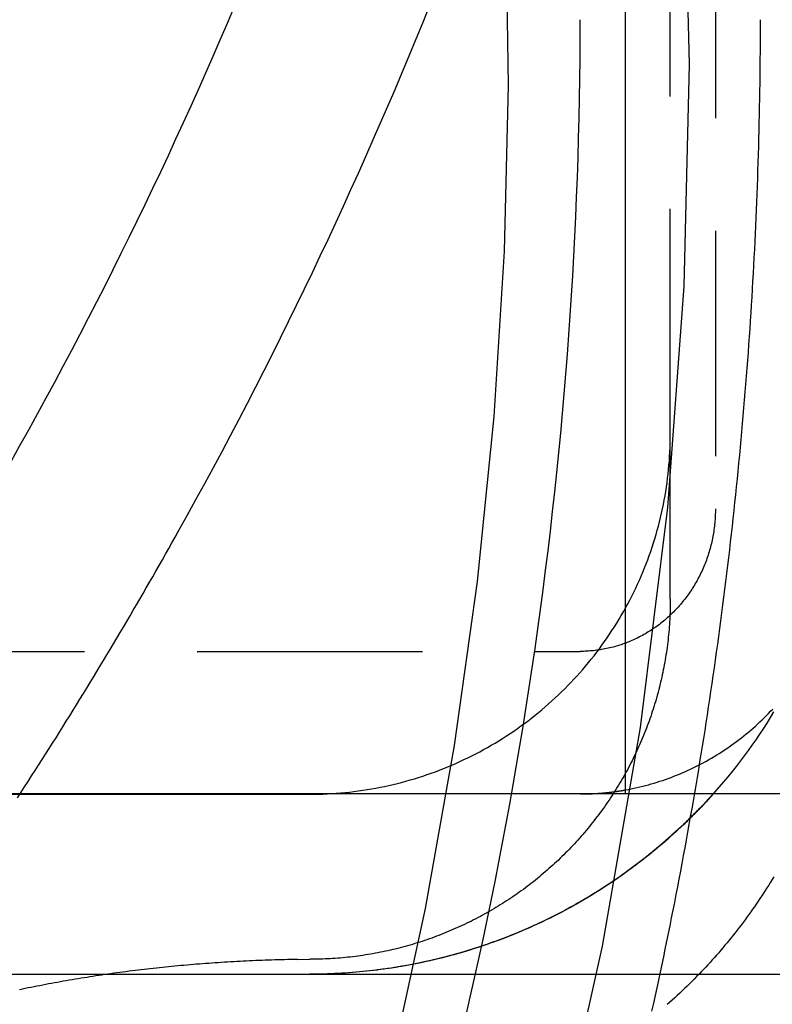
# Model space of a CAD drawing. Extents: x 1 to 1370, y -498 to 190.
# Drawn here: x 1217 to 1226, y 0 to 11 of the extents above; entities that cross this region are included whole.
import ezdxf

# ---------------------------------------------------------------- set-up
doc = ezdxf.new("R2010")
doc.units = 0
doc.header["$LTSCALE"] = 10
doc.linetypes.add('VERDECKT', pattern=[0.375, 0.25, -0.125])
doc.layers.get('0').update_dxf_attribs({"linetype": 'CONTINUOUS'})
doc.layers.add('STEMPEL', color=3, linetype='CONTINUOUS')

# ---------------------------------------------------------------- blocks, each defined once
blk = doc.blocks.new('A$CDEA90A36')
at = {"color": 1, "linetype": 'VERDECKT', "extrusion": (-2e-16, 1, -2e-16)}
for p, q in [((50, 5.991777), (50, 63.91229)), ((50.5, 42), (50.5, 5.164756)), ((50, 4.160019), (50, 5.991777)), ((-49, 3.582378), (49, 3.582378)), ((-46, 1.997259), (46, 1.997259)), ((38, 1.997259), (46, 1.997259)), ((38, 1.997088), (46, 1.997088)), ((45.862678, 0.163409), (46, 0.165501))]:
    blk.add_line(p, q, dxfattribs=at)
at = {"extrusion": (-2e-16, 1, -2e-16)}
for p, q in [((49.5, 12), (49.5, 2)), ((175, 2), (-175, 2)), ((-175, 0), (175, 0))]:
    blk.add_line(p, q, dxfattribs=at)
at = {"color": 1, "linetype": 'VERDECKT'}
for points in [[(47.2774, -6.79893, 0), (48.0505, -4.46197, 0), (48.7078, -2.08995, 0), (49.2478, 0.311433, 0), (49.6691, 2.73638, 0), (49.9708, 5.17905, 0), (50.1521, 7.63356, 0), (50.2126, 10.094, 0), (50.1521, 12.5544, 0), (49.9708, 15.009, 0), (49.6691, 17.4516, 0), (49.2478, 19.8766, 0), (48.7078, 22.2779, 0), (48.0505, 24.65, 0), (47.2774, 26.9869, 0), (46.3904, 29.2832, 0), (45.3917, 31.5332, 0)], [(44.6439, -8.06454, 0), (45.3057, -6.34892, 0), (45.9014, -4.60932, 0), (46.4301, -2.84827, 0), (46.8911, -1.06834, 0), (47.2838, 0.727871, 0), (47.6074, 2.53774, 0), (47.8616, 4.35863, 0), (48.046, 6.18789, 0), (48.1603, 8.02285, 0), (48.2044, 9.86083, 0), (48.1782, 11.6991, 0), (48.0816, 13.5351, 0), (47.915, 15.3661, 0), (47.6785, 17.1893, 0), (47.3724, 19.0023, 0), (46.9972, 20.8022, 0), (46.5535, 22.5865, 0), (46.0419, 24.3526, 0), (45.4631, 26.0979, 0), (44.818, 27.8198, 0), (44.1075, 29.5159, 0), (43.3327, 31.1836, 0)], [(42.6861, 5.69121, 0), (42.7846, 5.86645, 0), (42.8823, 6.04209, 0), (42.9793, 6.21812, 0), (43.0755, 6.39456, 0), (43.1711, 6.57138, 0), (43.2659, 6.7486, 0), (43.36, 6.92621, 0), (43.4533, 7.1042, 0), (43.5459, 7.28257, 0), (43.6378, 7.46131, 0), (43.729, 7.64044, 0), (43.8194, 7.81993, 0), (43.9091, 7.9998, 0), (43.998, 8.18003, 0), (44.0862, 8.36063, 0), (44.1736, 8.54158, 0), (44.2603, 8.72289, 0), (44.3463, 8.90456, 0), (44.4315, 9.08657, 0), (44.5159, 9.26894, 0), (44.5997, 9.45165, 0), (44.6826, 9.6347, 0), (44.7648, 9.81809, 0), (44.8463, 10.0018, 0), (44.927, 10.1859, 0), (45.0069, 10.3703, 0), (45.0861, 10.555, 0), (45.1645, 10.74, 0)], [(44.5416, 4.912, 0), (44.6399, 5.08898, 0), (44.7376, 5.26635, 0), (44.8346, 5.4441, 0), (44.9308, 5.62224, 0), (45.0264, 5.80077, 0), (45.1212, 5.97966, 0), (45.2153, 6.15894, 0), (45.3087, 6.33858, 0), (45.4014, 6.5186, 0), (45.4934, 6.69898, 0), (45.5847, 6.87972, 0), (45.6752, 7.06083, 0), (45.765, 7.24229, 0), (45.8541, 7.42411, 0), (45.9425, 7.60628, 0), (46.0301, 7.7888, 0), (46.117, 7.97167, 0), (46.2032, 8.15488, 0), (46.2887, 8.33843, 0), (46.3734, 8.52232, 0), (46.4574, 8.70654, 0), (46.5406, 8.89109, 0), (46.6232, 9.07598, 0), (46.7049, 9.26119, 0), (46.786, 9.44672, 0), (46.8663, 9.63258, 0), (46.9459, 9.81875, 0), (47.0247, 10.0052, 0), (47.1028, 10.192, 0), (47.1801, 10.3791, 0), (47.2567, 10.5665, 0), (47.3326, 10.7543, 0)], [(46, 1.99726, 0), (46.0491, 1.99756, 0), (46.0982, 1.99846, 0), (46.1472, 1.99997, 0), (46.1963, 2.00207, 0), (46.2453, 2.00478, 0), (46.2943, 2.00808, 0), (46.3432, 2.01199, 0), (46.3921, 2.01649, 0), (46.4409, 2.0216, 0), (46.4896, 2.0273, 0), (46.5383, 2.0336, 0), (46.5869, 2.04049, 0), (46.6354, 2.04798, 0), (46.6838, 2.05607, 0), (46.7322, 2.06474, 0), (46.7804, 2.07401, 0), (46.8284, 2.08387, 0), (46.8764, 2.09432, 0), (46.9242, 2.10535, 0), (46.9719, 2.11697, 0), (47.0195, 2.12917, 0), (47.0669, 2.14196, 0), (47.1141, 2.15532, 0), (47.1611, 2.16926, 0), (47.208, 2.18378, 0), (47.2547, 2.19887, 0), (47.3012, 2.21453, 0), (47.3476, 2.23076, 0), (47.3937, 2.24756, 0), (47.4396, 2.26492, 0), (47.4853, 2.28284, 0), (47.5307, 2.30132, 0), (47.576, 2.32036, 0), (47.621, 2.33995, 0), (47.6657, 2.36009, 0), (47.7102, 2.38078, 0), (47.7545, 2.40201, 0), (47.7984, 2.42378, 0), (47.8422, 2.44608, 0), (47.8856, 2.46893, 0), (47.9287, 2.4923, 0), (47.9716, 2.5162, 0), (48.0142, 2.54062, 0), (48.0564, 2.56556, 0), (48.0984, 2.59102, 0), (48.14, 2.61699, 0), (48.1813, 2.64347, 0), (48.2223, 2.67046, 0), (48.2629, 2.69794, 0), (48.3032, 2.72592, 0), (48.3432, 2.75439, 0), (48.3828, 2.78335, 0), (48.422, 2.81279, 0), (48.4609, 2.84271, 0), (48.4994, 2.87311, 0), (48.5376, 2.90397, 0), (48.5753, 2.9353, 0), (48.6127, 2.96709, 0), (48.6497, 2.99934, 0), (48.6862, 3.03203, 0), (48.7224, 3.06518, 0), (48.7582, 3.09876, 0), (48.7935, 3.13278, 0), (48.8284, 3.16723, 0), (48.8629, 3.2021, 0), (48.897, 3.23739, 0), (48.9306, 3.2731, 0), (48.9638, 3.30922, 0), (48.9965, 3.34575, 0), (49.0288, 3.38267, 0), (49.0607, 3.41998, 0), (49.092, 3.45768, 0), (49.1229, 3.49576, 0), (49.1534, 3.53422, 0), (49.1833, 3.57305, 0), (49.2128, 3.61225, 0), (49.2418, 3.6518, 0), (49.2703, 3.6917, 0), (49.2984, 3.73195, 0), (49.3259, 3.77254, 0), (49.3529, 3.81347, 0), (49.3794, 3.85472, 0), (49.4054, 3.89629, 0), (49.4309, 3.93818, 0), (49.4559, 3.98038, 0), (49.4803, 4.02289, 0), (49.5043, 4.06569, 0), (49.5277, 4.10877, 0), (49.5506, 4.15215, 0), (49.5729, 4.1958, 0), (49.5947, 4.23972, 0), (49.616, 4.2839, 0), (49.6367, 4.32834, 0), (49.6568, 4.37303, 0), (49.6765, 4.41797, 0), (49.6955, 4.46314, 0), (49.714, 4.50854, 0), (49.732, 4.55417, 0), (49.7494, 4.60001, 0), (49.7662, 4.64606, 0), (49.7824, 4.69232, 0), (49.7981, 4.73877, 0), (49.8132, 4.78541, 0), (49.8278, 4.83223, 0), (49.8417, 4.87923, 0), (49.8551, 4.92639, 0), (49.8679, 4.97371, 0), (49.8801, 5.02119, 0), (49.8918, 5.06881, 0), (49.9028, 5.11657, 0), (49.9133, 5.16447, 0), (49.9231, 5.21249, 0), (49.9324, 5.26062, 0), (49.9411, 5.30887, 0), (49.9492, 5.35722, 0), (49.9567, 5.40566, 0), (49.9636, 5.45419, 0), (49.9699, 5.50281, 0), (49.9756, 5.55149, 0), (49.9807, 5.60025, 0), (49.9853, 5.64906, 0), (49.9892, 5.69792, 0), (49.9925, 5.74683, 0), (49.9952, 5.79578, 0), (49.9973, 5.84475, 0), (49.9988, 5.89375, 0), (49.9997, 5.94276, 0), (50, 5.99178, 0)], [(51.1464, 2.91139, 0), (51.1081, 2.84855, 0), (51.0691, 2.78619, 0), (51.0293, 2.72431, 0), (50.9888, 2.66292, 0), (50.9475, 2.60204, 0), (50.9055, 2.54166, 0), (50.8627, 2.48181, 0), (50.8192, 2.42248, 0), (50.775, 2.36369, 0), (50.7301, 2.30545, 0), (50.6844, 2.24776, 0), (50.6381, 2.19063, 0), (50.591, 2.13408, 0), (50.5433, 2.07811, 0), (50.4948, 2.02273, 0), (50.4457, 1.96795, 0), (50.3959, 1.91377, 0), (50.3455, 1.8602, 0), (50.2944, 1.80726, 0), (50.2426, 1.75495, 0), (50.1903, 1.70328, 0), (50.1372, 1.65225, 0), (50.0836, 1.60188, 0), (50.0294, 1.55216, 0), (49.9745, 1.50312, 0), (49.919, 1.45475, 0), (49.863, 1.40707, 0), (49.8064, 1.36007, 0), (49.7492, 1.31377, 0), (49.6914, 1.26818, 0), (49.6331, 1.2233, 0), (49.5742, 1.17914, 0), (49.5148, 1.1357, 0), (49.4548, 1.09299, 0), (49.3944, 1.05102, 0), (49.3334, 1.0098, 0), (49.2719, 0.969322, 0), (49.21, 0.929603, 0), (49.1475, 0.890647, 0), (49.0846, 0.852458, 0), (49.0212, 0.815044, 0), (48.9574, 0.77841, 0), (48.8931, 0.74256, 0), (48.8284, 0.707501, 0), (48.7632, 0.673238, 0), (48.6977, 0.639776, 0), (48.6317, 0.60712, 0), (48.5653, 0.575275, 0), (48.4986, 0.544245, 0), (48.4314, 0.514036, 0), (48.364, 0.484652, 0), (48.2961, 0.456097, 0), (48.2279, 0.428376, 0), (48.1594, 0.401492, 0), (48.0905, 0.375451, 0), (48.0213, 0.350255, 0), (47.9519, 0.325909, 0), (47.8821, 0.302416, 0), (47.812, 0.27978, 0), (47.7417, 0.258004, 0), (47.6711, 0.237092, 0), (47.6003, 0.217046, 0), (47.5292, 0.19787, 0), (47.4579, 0.179566, 0), (47.3863, 0.162138, 0), (47.3146, 0.145587, 0), (47.2427, 0.129917, 0), (47.1705, 0.11513, 0), (47.0982, 0.101228, 0), (47.0258, 0.088213, 0), (46.9531, 0.076087, 0), (46.8804, 0.064852, 0), (46.8075, 0.054509, 0), (46.7345, 0.045061, 0), (46.6613, 0.036508, 0), (46.5881, 0.028852, 0), (46.5148, 0.022094, 0), (46.4414, 0.016235, 0), (46.3679, 0.011276, 0), (46.2944, 0.007217, 0), (46.2208, 0.00406, 0), (46.1472, 0.001805, 0), (46.0736, 0.000451, 0), (46, 0, 0)], [(50.5, 5.16476, 0), (50.4999, 5.14534, 0), (50.4995, 5.12592, 0), (50.499, 5.10651, 0), (50.4982, 5.08711, 0), (50.4972, 5.06772, 0), (50.4959, 5.04835, 0), (50.4945, 5.02899, 0), (50.4928, 5.00966, 0), (50.4909, 4.99034, 0), (50.4887, 4.97106, 0), (50.4864, 4.9518, 0), (50.4838, 4.93257, 0), (50.481, 4.91338, 0), (50.4779, 4.89423, 0), (50.4747, 4.87512, 0), (50.4712, 4.85605, 0), (50.4675, 4.83703, 0), (50.4636, 4.81805, 0), (50.4594, 4.79913, 0), (50.455, 4.78027, 0), (50.4505, 4.76146, 0), (50.4457, 4.74272, 0), (50.4406, 4.72403, 0), (50.4354, 4.70542, 0), (50.43, 4.68687, 0), (50.4243, 4.66839, 0), (50.4184, 4.64999, 0), (50.4123, 4.63167, 0), (50.406, 4.61343, 0), (50.3995, 4.59527, 0), (50.3928, 4.57719, 0), (50.3858, 4.55921, 0), (50.3787, 4.54131, 0), (50.3713, 4.52351, 0), (50.3638, 4.50581, 0), (50.356, 4.4882, 0), (50.348, 4.4707, 0), (50.3398, 4.4533, 0), (50.3315, 4.43601, 0), (50.3229, 4.41883, 0), (50.3141, 4.40176, 0), (50.3051, 4.3848, 0), (50.296, 4.36797, 0), (50.2866, 4.35125, 0), (50.277, 4.33466, 0), (50.2673, 4.31819, 0), (50.2573, 4.30185, 0), (50.2472, 4.28563, 0), (50.2369, 4.26955, 0), (50.2264, 4.25361, 0), (50.2157, 4.2378, 0), (50.2048, 4.22213, 0), (50.1938, 4.20661, 0), (50.1825, 4.19123, 0), (50.1711, 4.17599, 0), (50.1595, 4.16091, 0), (50.1478, 4.14597, 0), (50.1358, 4.13119, 0), (50.1237, 4.11656, 0), (50.1114, 4.1021, 0), (50.099, 4.08779, 0), (50.0864, 4.07364, 0), (50.0736, 4.05966, 0), (50.0607, 4.04585, 0), (50.0476, 4.0322, 0), (50.0343, 4.01872, 0), (50.0209, 4.00542, 0), (50.0073, 3.99229, 0), (49.9936, 3.97934, 0), (49.9798, 3.96657, 0), (49.9657, 3.95397, 0), (49.9516, 3.94156, 0), (49.9373, 3.92933, 0), (49.9228, 3.91729, 0), (49.9083, 3.90544, 0), (49.8935, 3.89378, 0), (49.8787, 3.88231, 0), (49.8637, 3.87103, 0), (49.8486, 3.85994, 0), (49.8334, 3.84906, 0), (49.818, 3.83837, 0), (49.8025, 3.82788, 0), (49.7869, 3.81759, 0), (49.7712, 3.8075, 0), (49.7553, 3.79762, 0), (49.7393, 3.78795, 0), (49.7233, 3.77848, 0), (49.7071, 3.76922, 0), (49.6908, 3.76017, 0), (49.6744, 3.75134, 0), (49.6579, 3.74271, 0), (49.6413, 3.7343, 0), (49.6246, 3.72611, 0), (49.6079, 3.71813, 0), (49.591, 3.71037, 0), (49.574, 3.70283, 0), (49.557, 3.69551, 0), (49.5398, 3.68841, 0), (49.5226, 3.68153, 0), (49.5053, 3.67488, 0), (49.488, 3.66845, 0), (49.4705, 3.66224, 0), (49.453, 3.65627, 0), (49.4354, 3.65051, 0), (49.4178, 3.64499, 0), (49.4001, 3.6397, 0), (49.3823, 3.63463, 0), (49.3645, 3.6298, 0), (49.3466, 3.6252, 0), (49.3287, 3.62083, 0), (49.3107, 3.61669, 0), (49.2926, 3.61278, 0), (49.2746, 3.60911, 0), (49.2564, 3.60567, 0), (49.2383, 3.60247, 0), (49.2201, 3.5995, 0), (49.2019, 3.59677, 0), (49.1836, 3.59428, 0), (49.1653, 3.59202, 0), (49.147, 3.59, 0), (49.1287, 3.58821, 0), (49.1103, 3.58667, 0), (49.092, 3.58536, 0), (49.0736, 3.58428, 0), (49.0552, 3.58345, 0), (49.0368, 3.58285, 0), (49.0184, 3.5825, 0), (49, 3.58238, 0)], [(49.5, 2.04426, 0), (49.5324, 2.05023, 0), (49.5647, 2.05658, 0), (49.597, 2.0633, 0), (49.6292, 2.07039, 0), (49.6613, 2.07785, 0), (49.6934, 2.08569, 0), (49.7253, 2.09389, 0), (49.7572, 2.10246, 0), (49.789, 2.1114, 0), (49.8207, 2.12071, 0), (49.8522, 2.13039, 0), (49.8837, 2.14043, 0), (49.9151, 2.15083, 0), (49.9464, 2.16159, 0), (49.9775, 2.17272, 0), (50.0086, 2.18421, 0), (50.0395, 2.19605, 0), (50.0703, 2.20825, 0), (50.1009, 2.22081, 0), (50.1315, 2.23372, 0), (50.1619, 2.24698, 0), (50.1921, 2.26059, 0), (50.2222, 2.27455, 0), (50.2522, 2.28886, 0), (50.282, 2.30352, 0), (50.3117, 2.31852, 0), (50.3412, 2.33386, 0), (50.3705, 2.34954, 0), (50.3997, 2.36556, 0), (50.4287, 2.38191, 0), (50.4575, 2.3986, 0), (50.4862, 2.41563, 0), (50.5147, 2.43298, 0), (50.543, 2.45066, 0), (50.5711, 2.46867, 0), (50.599, 2.487, 0), (50.6267, 2.50566, 0), (50.6543, 2.52463, 0), (50.6816, 2.54392, 0), (50.7087, 2.56353, 0), (50.7357, 2.58345, 0), (50.7624, 2.60368, 0), (50.7889, 2.62421, 0), (50.8152, 2.64506, 0), (50.8413, 2.6662, 0), (50.8671, 2.68765, 0), (50.8928, 2.70939, 0), (50.9182, 2.73143, 0), (50.9433, 2.75376, 0), (50.9683, 2.77638, 0), (50.993, 2.79929, 0), (51.0174, 2.82248, 0), (51.0417, 2.84595, 0), (51.0656, 2.86971, 0), (51.0894, 2.89373, 0), (51.1128, 2.91804, 0), (51.1361, 2.94261, 0)], [(42.7584, 1.95872, 0), (42.7976, 2.01899, 0), (42.8367, 2.07932, 0), (42.8757, 2.13971, 0), (42.9146, 2.20015, 0), (42.9534, 2.26064, 0), (42.9922, 2.32119, 0), (43.0309, 2.38179, 0), (43.0694, 2.44245, 0), (43.1079, 2.50316, 0), (43.1463, 2.56393, 0), (43.1847, 2.62475, 0), (43.2229, 2.68562, 0), (43.2611, 2.74655, 0), (43.2991, 2.80753, 0), (43.3371, 2.86857, 0), (43.375, 2.92966, 0), (43.4128, 2.9908, 0), (43.4505, 3.052, 0), (43.4882, 3.11325, 0), (43.5257, 3.17455, 0), (43.5632, 3.2359, 0), (43.6005, 3.29731, 0), (43.6378, 3.35877, 0), (43.675, 3.42028, 0), (43.7121, 3.48185, 0), (43.7492, 3.54346, 0), (43.7861, 3.60513, 0), (43.8229, 3.66685, 0), (43.8597, 3.72862, 0), (43.8964, 3.79045, 0), (43.933, 3.85233, 0), (43.9695, 3.91425, 0), (44.0059, 3.97623, 0), (44.0422, 4.03826, 0), (44.0785, 4.10034, 0), (44.1146, 4.16248, 0), (44.1507, 4.22466, 0), (44.1867, 4.28689, 0), (44.2225, 4.34918, 0), (44.2583, 4.41151, 0), (44.294, 4.4739, 0), (44.3297, 4.53633, 0), (44.3652, 4.59882, 0), (44.4007, 4.66136, 0), (44.436, 4.72394, 0), (44.4713, 4.78658, 0), (44.5065, 4.84926, 0), (44.5416, 4.912, 0)], [(51.1475, 1.08149, 0), (51.1289, 1.05073, 0), (51.1102, 1.02007, 0), (51.0912, 0.989534, 0), (51.0721, 0.959108, 0), (51.0528, 0.928798, 0), (51.0333, 0.898603, 0), (51.0136, 0.868526, 0), (50.9938, 0.838568, 0), (50.9737, 0.808728, 0), (50.9535, 0.779009, 0), (50.9331, 0.749412, 0), (50.9126, 0.719937, 0), (50.8918, 0.690586, 0), (50.8709, 0.661359, 0), (50.8498, 0.632259, 0), (50.8286, 0.603285, 0), (50.8071, 0.574439, 0), (50.7855, 0.545721, 0), (50.7637, 0.517134, 0), (50.7418, 0.488678, 0), (50.7196, 0.460354, 0), (50.6973, 0.432162, 0), (50.6749, 0.404105, 0), (50.6522, 0.376183, 0), (50.6294, 0.348397, 0), (50.6065, 0.320747, 0), (50.5833, 0.293236, 0), (50.56, 0.265864, 0), (50.5366, 0.238631, 0), (50.5129, 0.21154, 0), (50.4892, 0.184591, 0), (50.4652, 0.157784, 0), (50.4411, 0.131122, 0), (50.4168, 0.104604, 0), (50.3924, 0.078232, 0), (50.3678, 0.052007, 0), (50.3431, 0.025929, 0), (50.3182, 0, 0)], [(46, 1.99709, 0), (46.0012, 1.99709, 0), (46.0024, 1.99709, 0), (46.0036, 1.99709, 0), (46.0048, 1.99709, 0), (46.006, 1.99709, 0), (46.0072, 1.99709, 0), (46.0084, 1.9971, 0), (46.0095, 1.9971, 0), (46.0107, 1.9971, 0), (46.0119, 1.99711, 0), (46.0131, 1.99711, 0), (46.0143, 1.99711, 0), (46.0155, 1.99712, 0), (46.0167, 1.99712, 0), (46.0179, 1.99713, 0), (46.0191, 1.99713, 0), (46.0203, 1.99714, 0), (46.0215, 1.99715, 0), (46.0227, 1.99715, 0), (46.0239, 1.99716, 0), (46.0251, 1.99717, 0), (46.0263, 1.99717, 0), (46.0274, 1.99718, 0), (46.0286, 1.99719, 0), (46.0298, 1.9972, 0), (46.031, 1.99721, 0), (46.0322, 1.99722, 0), (46.0334, 1.99723, 0), (46.0346, 1.99724, 0), (46.0358, 1.99725, 0), (46.037, 1.99726, 0), (46.0382, 1.99727, 0), (46.0394, 1.99728, 0), (46.0406, 1.99729, 0), (46.0418, 1.99731, 0), (46.043, 1.99732, 0), (46.0442, 1.99733, 0), (46.0453, 1.99734, 0), (46.0465, 1.99736, 0), (46.0477, 1.99737, 0), (46.0489, 1.99739, 0), (46.0501, 1.9974, 0), (46.0513, 1.99742, 0), (46.0525, 1.99743, 0), (46.0537, 1.99745, 0), (46.0549, 1.99746, 0), (46.0561, 1.99748, 0), (46.0573, 1.9975, 0), (46.0585, 1.99751, 0), (46.0597, 1.99753, 0), (46.0609, 1.99755, 0), (46.062, 1.99757, 0), (46.0632, 1.99759, 0), (46.0644, 1.99761, 0), (46.0656, 1.99763, 0), (46.0668, 1.99765, 0), (46.068, 1.99767, 0), (46.0692, 1.99769, 0), (46.0704, 1.99771, 0), (46.0716, 1.99773, 0), (46.0728, 1.99775, 0), (46.074, 1.99777, 0), (46.0752, 1.99779, 0), (46.0764, 1.99782, 0), (46.0776, 1.99784, 0), (46.0788, 1.99786, 0), (46.0799, 1.99789, 0), (46.0811, 1.99791, 0), (46.0823, 1.99793, 0), (46.0835, 1.99796, 0), (46.0847, 1.99798, 0), (46.0859, 1.99801, 0), (46.0871, 1.99804, 0), (46.0883, 1.99806, 0), (46.0895, 1.99809, 0), (46.0907, 1.99811, 0), (46.0919, 1.99814, 0), (46.0931, 1.99817, 0), (46.0943, 1.9982, 0), (46.0955, 1.99823, 0), (46.0966, 1.99825, 0), (46.0978, 1.99828, 0), (46.099, 1.99831, 0), (46.1002, 1.99834, 0), (46.1014, 1.99837, 0), (46.1026, 1.9984, 0), (46.1038, 1.99843, 0), (46.105, 1.99846, 0), (46.1062, 1.9985, 0), (46.1074, 1.99853, 0), (46.1086, 1.99856, 0), (46.1098, 1.99859, 0), (46.111, 1.99863, 0), (46.1122, 1.99866, 0), (46.1133, 1.99869, 0), (46.1145, 1.99873, 0), (46.1157, 1.99876, 0), (46.1169, 1.9988, 0), (46.1181, 1.99883, 0), (46.1193, 1.99887, 0), (46.1205, 1.9989, 0), (46.1217, 1.99894, 0), (46.1229, 1.99897, 0), (46.1241, 1.99901, 0), (46.1253, 1.99905, 0), (46.1265, 1.99909, 0), (46.1277, 1.99912, 0), (46.1289, 1.99916, 0), (46.13, 1.9992, 0), (46.1312, 1.99924, 0), (46.1324, 1.99928, 0), (46.1336, 1.99932, 0), (46.1348, 1.99936, 0), (46.136, 1.9994, 0), (46.1372, 1.99944, 0), (46.1384, 1.99948, 0), (46.1396, 1.99952, 0), (46.1408, 1.99956, 0), (46.142, 1.9996, 0), (46.1432, 1.99965, 0), (46.1444, 1.99969, 0), (46.1456, 1.99973, 0), (46.1467, 1.99978, 0), (46.1479, 1.99982, 0), (46.1491, 1.99987, 0), (46.1503, 1.99991, 0), (46.1515, 1.99995, 0), (46.1527, 2, 0)], [(46, 1.99726, 0), (46.0012, 1.99726, 0), (46.0023, 1.99726, 0), (46.0035, 1.99726, 0), (46.0046, 1.99726, 0), (46.0058, 1.99726, 0), (46.0069, 1.99727, 0), (46.0081, 1.99727, 0), (46.0093, 1.99727, 0), (46.0104, 1.99727, 0), (46.0116, 1.99728, 0), (46.0127, 1.99728, 0), (46.0139, 1.99728, 0), (46.0151, 1.99729, 0), (46.0162, 1.99729, 0), (46.0174, 1.9973, 0), (46.0185, 1.9973, 0), (46.0197, 1.99731, 0), (46.0208, 1.99731, 0), (46.022, 1.99732, 0), (46.0232, 1.99733, 0), (46.0243, 1.99733, 0), (46.0255, 1.99734, 0), (46.0266, 1.99735, 0), (46.0278, 1.99736, 0), (46.0289, 1.99736, 0), (46.0301, 1.99737, 0), (46.0313, 1.99738, 0), (46.0324, 1.99739, 0), (46.0336, 1.9974, 0), (46.0347, 1.99741, 0), (46.0359, 1.99742, 0), (46.037, 1.99743, 0), (46.0382, 1.99744, 0), (46.0394, 1.99745, 0), (46.0405, 1.99746, 0), (46.0417, 1.99748, 0), (46.0428, 1.99749, 0), (46.044, 1.9975, 0), (46.0452, 1.99751, 0), (46.0463, 1.99753, 0), (46.0475, 1.99754, 0), (46.0486, 1.99755, 0), (46.0498, 1.99757, 0), (46.0509, 1.99758, 0), (46.0521, 1.9976, 0), (46.0533, 1.99761, 0), (46.0544, 1.99763, 0), (46.0556, 1.99764, 0), (46.0567, 1.99766, 0), (46.0579, 1.99768, 0), (46.059, 1.99769, 0), (46.0602, 1.99771, 0), (46.0614, 1.99773, 0), (46.0625, 1.99775, 0), (46.0637, 1.99777, 0), (46.0648, 1.99778, 0), (46.066, 1.9978, 0), (46.0671, 1.99782, 0), (46.0683, 1.99784, 0), (46.0695, 1.99786, 0), (46.0706, 1.99788, 0), (46.0718, 1.9979, 0), (46.0729, 1.99792, 0), (46.0741, 1.99794, 0), (46.0752, 1.99797, 0), (46.0764, 1.99799, 0), (46.0776, 1.99801, 0), (46.0787, 1.99803, 0), (46.0799, 1.99806, 0), (46.081, 1.99808, 0), (46.0822, 1.9981, 0), (46.0834, 1.99813, 0), (46.0845, 1.99815, 0), (46.0857, 1.99818, 0), (46.0868, 1.9982, 0), (46.088, 1.99823, 0), (46.0891, 1.99825, 0), (46.0903, 1.99828, 0), (46.0915, 1.9983, 0), (46.0926, 1.99833, 0), (46.0938, 1.99836, 0), (46.0949, 1.99838, 0), (46.0961, 1.99841, 0), (46.0972, 1.99844, 0), (46.0984, 1.99847, 0), (46.0996, 1.9985, 0), (46.1007, 1.99853, 0), (46.1019, 1.99855, 0), (46.103, 1.99858, 0), (46.1042, 1.99861, 0), (46.1053, 1.99864, 0), (46.1065, 1.99868, 0), (46.1077, 1.99871, 0), (46.1088, 1.99874, 0), (46.11, 1.99877, 0), (46.1111, 1.9988, 0), (46.1123, 1.99883, 0), (46.1134, 1.99887, 0), (46.1146, 1.9989, 0), (46.1158, 1.99893, 0), (46.1169, 1.99897, 0), (46.1181, 1.999, 0), (46.1192, 1.99903, 0), (46.1204, 1.99907, 0), (46.1215, 1.9991, 0), (46.1227, 1.99914, 0), (46.1239, 1.99917, 0), (46.125, 1.99921, 0), (46.1262, 1.99925, 0), (46.1273, 1.99928, 0), (46.1285, 1.99932, 0), (46.1296, 1.99936, 0), (46.1308, 1.9994, 0), (46.132, 1.99943, 0), (46.1331, 1.99947, 0), (46.1343, 1.99951, 0), (46.1354, 1.99955, 0), (46.1366, 1.99959, 0), (46.1377, 1.99963, 0), (46.1389, 1.99967, 0), (46.1401, 1.99971, 0), (46.1412, 1.99975, 0), (46.1424, 1.99979, 0), (46.1435, 1.99983, 0), (46.1447, 1.99987, 0), (46.1458, 1.99992, 0), (46.147, 1.99996, 0), (46.1482, 2, 0)], [(50.4746, 2, 0), (50.4482, 1.9707, 0), (50.4216, 1.94158, 0), (50.3949, 1.91263, 0), (50.3679, 1.88386, 0), (50.3408, 1.85527, 0), (50.3134, 1.82685, 0), (50.2859, 1.79862, 0), (50.2582, 1.77057, 0), (50.2303, 1.7427, 0), (50.2023, 1.71501, 0), (50.174, 1.68751, 0), (50.1456, 1.66019, 0), (50.117, 1.63306, 0), (50.0882, 1.60612, 0), (50.0592, 1.57937, 0), (50.0301, 1.55281, 0), (50.0008, 1.52644, 0), (49.9713, 1.50027, 0), (49.9416, 1.47429, 0), (49.9118, 1.4485, 0), (49.8818, 1.42291, 0), (49.8516, 1.39752, 0), (49.8213, 1.37233, 0), (49.7908, 1.34734, 0), (49.7601, 1.32255, 0), (49.7293, 1.29796, 0), (49.6983, 1.27357, 0), (49.6671, 1.24939, 0), (49.6358, 1.22541, 0), (49.6044, 1.20164, 0), (49.5728, 1.17807, 0), (49.541, 1.15471, 0), (49.5091, 1.13157, 0), (49.477, 1.10863, 0), (49.4447, 1.0859, 0), (49.4124, 1.06339, 0), (49.3798, 1.04109, 0), (49.3472, 1.019, 0), (49.3144, 0.997128, 0), (49.2814, 0.975472, 0), (49.2483, 0.954033, 0), (49.2151, 0.932812, 0), (49.1817, 0.911809, 0), (49.1482, 0.891027, 0), (49.1145, 0.870464, 0), (49.0807, 0.850123, 0), (49.0468, 0.830005, 0), (49.0127, 0.810109, 0), (48.9786, 0.790438, 0), (48.9442, 0.770992, 0), (48.9098, 0.751771, 0), (48.8752, 0.732777, 0), (48.8405, 0.71401, 0), (48.8057, 0.695471, 0), (48.7708, 0.677162, 0), (48.7357, 0.659082, 0), (48.7006, 0.641233, 0), (48.6653, 0.623615, 0), (48.6299, 0.606229, 0), (48.5944, 0.589077, 0), (48.5587, 0.572157, 0), (48.523, 0.555473, 0), (48.4871, 0.539023, 0), (48.4512, 0.522809, 0), (48.4151, 0.506831, 0), (48.3789, 0.491091, 0), (48.3427, 0.475588, 0), (48.3063, 0.460324, 0), (48.2698, 0.445299, 0), (48.2333, 0.430514, 0), (48.1966, 0.41597, 0), (48.1598, 0.401666, 0), (48.123, 0.387604, 0), (48.086, 0.373785, 0), (48.049, 0.360208, 0), (48.0119, 0.346875, 0), (47.9746, 0.333786, 0), (47.9373, 0.320942, 0), (47.9, 0.308343, 0), (47.8625, 0.295989, 0), (47.825, 0.283882, 0), (47.7873, 0.272022, 0), (47.7496, 0.260409, 0), (47.7119, 0.249044, 0), (47.674, 0.237927, 0), (47.6361, 0.227059, 0), (47.5981, 0.21644, 0), (47.56, 0.206071, 0), (47.5219, 0.195952, 0), (47.4837, 0.186084, 0), (47.4454, 0.176466, 0), (47.4071, 0.167101, 0), (47.3687, 0.157987, 0), (47.3303, 0.149125, 0), (47.2918, 0.140516, 0), (47.2532, 0.13216, 0), (47.2146, 0.124057, 0), (47.176, 0.116208, 0), (47.1372, 0.108613, 0), (47.0985, 0.101272, 0), (47.0597, 0.094187, 0), (47.0208, 0.087356, 0), (46.9819, 0.08078, 0), (46.943, 0.07446, 0), (46.904, 0.068396, 0), (46.865, 0.062588, 0), (46.8259, 0.057036, 0), (46.7868, 0.051741, 0), (46.7477, 0.046703, 0), (46.7085, 0.041922, 0), (46.6693, 0.037398, 0), (46.6301, 0.033132, 0), (46.5908, 0.029123, 0), (46.5516, 0.025372, 0), (46.5123, 0.021879, 0), (46.473, 0.018644, 0), (46.4336, 0.015667, 0), (46.3943, 0.012949, 0), (46.3549, 0.01049, 0), (46.3155, 0.008289, 0), (46.2761, 0.006346, 0), (46.2367, 0.004663, 0), (46.1972, 0.003238, 0), (46.1578, 0.002073, 0), (46.1184, 0.001166, 0), (46.0789, 0.000518, 0), (46.0395, 0.00013, 0), (46, 0, 0)], [(50.4747, 2, 0), (50.4486, 1.97096, 0), (50.4223, 1.9421, 0), (50.3957, 1.9134, 0), (50.369, 1.88488, 0), (50.3421, 1.85654, 0), (50.3151, 1.82837, 0), (50.2878, 1.80037, 0), (50.2604, 1.77256, 0), (50.2327, 1.74492, 0), (50.2049, 1.71746, 0), (50.177, 1.69019, 0), (50.1488, 1.6631, 0), (50.1205, 1.63619, 0), (50.092, 1.60947, 0), (50.0633, 1.58293, 0), (50.0344, 1.55658, 0), (50.0054, 1.53042, 0), (49.9762, 1.50444, 0), (49.9468, 1.47866, 0), (49.9173, 1.45307, 0), (49.8876, 1.42768, 0), (49.8577, 1.40247, 0), (49.8277, 1.37746, 0), (49.7975, 1.35265, 0), (49.7671, 1.32804, 0), (49.7366, 1.30362, 0), (49.706, 1.2794, 0), (49.6751, 1.25538, 0), (49.6441, 1.23157, 0), (49.613, 1.20795, 0), (49.5817, 1.18454, 0), (49.5503, 1.16133, 0), (49.5187, 1.13833, 0), (49.4869, 1.11553, 0), (49.455, 1.09294, 0), (49.423, 1.07056, 0), (49.3908, 1.04839, 0), (49.3585, 1.02643, 0), (49.326, 1.00468, 0), (49.2934, 0.983138, 0), (49.2606, 0.961812, 0), (49.2277, 0.940699, 0), (49.1947, 0.9198, 0), (49.1615, 0.899117, 0), (49.1282, 0.87865, 0), (49.0948, 0.8584, 0), (49.0612, 0.838368, 0), (49.0275, 0.818555, 0), (48.9937, 0.798962, 0), (48.9598, 0.779589, 0), (48.9257, 0.760438, 0), (48.8915, 0.741509, 0), (48.8572, 0.722802, 0), (48.8227, 0.70432, 0), (48.7882, 0.686062, 0), (48.7535, 0.668029, 0), (48.7187, 0.650223, 0), (48.6838, 0.632643, 0), (48.6487, 0.615291, 0), (48.6136, 0.598168, 0), (48.5784, 0.581273, 0), (48.543, 0.564608, 0), (48.5075, 0.548174, 0), (48.4719, 0.53197, 0), (48.4363, 0.515999, 0), (48.4005, 0.50026, 0), (48.3646, 0.484755, 0), (48.3286, 0.469483, 0), (48.2925, 0.454446, 0), (48.2563, 0.439644, 0), (48.2201, 0.425078, 0), (48.1837, 0.410748, 0), (48.1472, 0.396655, 0), (48.1107, 0.3828, 0), (48.074, 0.369183, 0), (48.0373, 0.355805, 0), (48.0005, 0.342666, 0), (47.9636, 0.329767, 0), (47.9266, 0.317109, 0), (47.8895, 0.304691, 0), (47.8523, 0.292515, 0), (47.8151, 0.280581, 0), (47.7778, 0.26889, 0), (47.7404, 0.257442, 0), (47.703, 0.246237, 0), (47.6654, 0.235276, 0), (47.6278, 0.22456, 0), (47.5902, 0.214089, 0), (47.5524, 0.203863, 0), (47.5146, 0.193882, 0), (47.4768, 0.184148, 0), (47.4388, 0.174661, 0), (47.4008, 0.165421, 0), (47.3628, 0.156428, 0), (47.3247, 0.147683, 0), (47.2865, 0.139186, 0), (47.2483, 0.130938, 0), (47.21, 0.122939, 0), (47.1717, 0.115189, 0), (47.1333, 0.107688, 0), (47.0949, 0.100437, 0), (47.0564, 0.093437, 0), (47.0179, 0.086687, 0), (46.9794, 0.080188, 0), (46.9408, 0.07394, 0), (46.9021, 0.067943, 0), (46.8635, 0.062198, 0), (46.8247, 0.056704, 0), (46.786, 0.051463, 0), (46.7472, 0.046474, 0), (46.7084, 0.041737, 0), (46.6696, 0.037254, 0), (46.6307, 0.033023, 0), (46.5918, 0.029045, 0), (46.5529, 0.02532, 0), (46.5139, 0.021848, 0), (46.4749, 0.018631, 0), (46.436, 0.015667, 0), (46.397, 0.012956, 0), (46.3579, 0.0105, 0), (46.3189, 0.008298, 0), (46.2798, 0.006349, 0), (46.2408, 0.004655, 0), (46.2017, 0.003215, 0), (46.1626, 0.00203, 0), (46.1235, 0.001099, 0), (46.0844, 0.000422, 0), (46.0453, 0, 0)]]:
    blk.add_polyline3d(points, dxfattribs=at)
at = {"color": 1}
for points in [[(47.7321, -0.469598, 0), (47.7811, -0.256355, 0), (47.8291, -0.042896, 0), (47.8762, 0.170777, 0), (47.9223, 0.384658, 0), (47.9675, 0.598743, 0), (48.0117, 0.813028, 0), (48.055, 1.02751, 0), (48.0973, 1.24218, 0), (48.1386, 1.45704, 0), (48.179, 1.67208, 0), (48.2184, 1.8873, 0), (48.2568, 2.10269, 0), (48.2943, 2.31825, 0), (48.3308, 2.53398, 0), (48.3664, 2.74987, 0), (48.401, 2.96592, 0), (48.4346, 3.18211, 0), (48.4673, 3.39846, 0), (48.499, 3.61495, 0), (48.5297, 3.83157, 0), (48.5595, 4.04834, 0), (48.5883, 4.26523, 0), (48.6161, 4.48225, 0), (48.643, 4.69939, 0), (48.6689, 4.91665, 0), (48.6938, 5.13402, 0), (48.7177, 5.3515, 0), (48.7407, 5.56909, 0), (48.7627, 5.78677, 0), (48.7838, 6.00455, 0), (48.8038, 6.22243, 0), (48.8229, 6.44039, 0), (48.841, 6.65843, 0), (48.8582, 6.87655, 0), (48.8744, 7.09475, 0), (48.8895, 7.31302, 0), (48.9038, 7.53135, 0), (48.917, 7.74974, 0), (48.9293, 7.96819, 0), (48.9406, 8.18669, 0), (48.9509, 8.40524, 0), (48.9602, 8.62384, 0), (48.9685, 8.84247, 0), (48.9759, 9.06114, 0), (48.9823, 9.27984, 0), (48.9877, 9.49856, 0), (48.9921, 9.71731, 0), (48.9956, 9.93608, 0), (48.998, 10.1549, 0), (48.9995, 10.3737, 0), (49, 10.5924, 0)], [(49.7967, -0.40921, 0), (49.8156, -0.323263, 0), (49.8344, -0.237285, 0), (49.8531, -0.151273, 0), (49.8716, -0.06523, 0), (49.8899, 0.020846, 0), (49.9081, 0.106953, 0), (49.9262, 0.193091, 0), (49.9441, 0.279261, 0), (49.9619, 0.365461, 0), (49.9795, 0.451692, 0), (49.9969, 0.537954, 0), (50.0142, 0.624245, 0), (50.0314, 0.710566, 0), (50.0484, 0.796917, 0), (50.0652, 0.883297, 0), (50.082, 0.969707, 0), (50.0985, 1.05614, 0), (50.1149, 1.14261, 0), (50.1312, 1.22911, 0), (50.1473, 1.31563, 0), (50.1632, 1.40218, 0), (50.1791, 1.48876, 0), (50.1947, 1.57536, 0), (50.2102, 1.66199, 0), (50.2256, 1.74865, 0), (50.2408, 1.83534, 0), (50.2559, 1.92205, 0), (50.2708, 2.00879, 0), (50.2855, 2.09555, 0), (50.3001, 2.18234, 0), (50.3146, 2.26915, 0), (50.3289, 2.35599, 0), (50.3431, 2.44285, 0), (50.3571, 2.52974, 0), (50.3709, 2.61665, 0), (50.3847, 2.70358, 0), (50.3982, 2.79054, 0), (50.4116, 2.87752, 0), (50.4249, 2.96453, 0), (50.438, 3.05156, 0), (50.451, 3.13861, 0), (50.4638, 3.22568, 0), (50.4764, 3.31277, 0), (50.4889, 3.39989, 0), (50.5013, 3.48703, 0), (50.5135, 3.57418, 0), (50.5256, 3.66136, 0), (50.5375, 3.74856, 0), (50.5492, 3.83579, 0), (50.5608, 3.92303, 0), (50.5723, 4.01029, 0), (50.5836, 4.09757, 0), (50.5947, 4.18487, 0), (50.6057, 4.27219, 0), (50.6166, 4.35952, 0), (50.6273, 4.44688, 0), (50.6378, 4.53425, 0), (50.6482, 4.62165, 0), (50.6585, 4.70906, 0), (50.6686, 4.79649, 0), (50.6785, 4.88393, 0), (50.6883, 4.97139, 0), (50.698, 5.05887, 0), (50.7075, 5.14637, 0), (50.7168, 5.23388, 0), (50.726, 5.32141, 0), (50.735, 5.40895, 0), (50.7439, 5.49651, 0), (50.7527, 5.58408, 0), (50.7613, 5.67167, 0), (50.7697, 5.75928, 0), (50.778, 5.8469, 0), (50.7861, 5.93453, 0), (50.7941, 6.02217, 0), (50.8019, 6.10983, 0), (50.8096, 6.19751, 0), (50.8171, 6.28519, 0), (50.8245, 6.37289, 0), (50.8317, 6.4606, 0), (50.8388, 6.54833, 0), (50.8457, 6.63607, 0), (50.8525, 6.72381, 0), (50.8591, 6.81157, 0), (50.8656, 6.89934, 0), (50.8719, 6.98713, 0), (50.8781, 7.07492, 0), (50.8841, 7.16272, 0), (50.8899, 7.25053, 0), (50.8957, 7.33836, 0), (50.9012, 7.42619, 0), (50.9066, 7.51403, 0), (50.9119, 7.60188, 0), (50.917, 7.68975, 0), (50.9219, 7.77761, 0), (50.9267, 7.86549, 0), (50.9314, 7.95338, 0), (50.9359, 8.04127, 0), (50.9402, 8.12917, 0), (50.9444, 8.21708, 0), (50.9484, 8.305, 0), (50.9523, 8.39292, 0), (50.9561, 8.48085, 0), (50.9596, 8.56878, 0), (50.9631, 8.65673, 0), (50.9664, 8.74467, 0), (50.9695, 8.83263, 0), (50.9725, 8.92058, 0), (50.9753, 9.00855, 0), (50.9779, 9.09652, 0), (50.9805, 9.18449, 0), (50.9828, 9.27246, 0), (50.985, 9.36045, 0), (50.9871, 9.44843, 0), (50.989, 9.53642, 0), (50.9908, 9.62441, 0), (50.9924, 9.7124, 0), (50.9938, 9.8004, 0), (50.9951, 9.8884, 0), (50.9963, 9.9764, 0), (50.9973, 10.0644, 0), (50.9981, 10.1524, 0), (50.9988, 10.2404, 0), (50.9993, 10.3284, 0), (50.9997, 10.4164, 0), (50.9999, 10.5044, 0), (51, 10.5924, 0)], [(50, 4.16002, 0), (49.9999, 4.13188, 0), (49.9996, 4.10375, 0), (49.9991, 4.07561, 0), (49.9984, 4.04749, 0), (49.9975, 4.01936, 0), (49.9964, 3.99125, 0), (49.9951, 3.96314, 0), (49.9936, 3.93505, 0), (49.9919, 3.90696, 0), (49.99, 3.87889, 0), (49.9879, 3.85083, 0), (49.9856, 3.82279, 0), (49.9831, 3.79476, 0), (49.9804, 3.76675, 0), (49.9775, 3.73876, 0), (49.9744, 3.71079, 0), (49.9711, 3.68284, 0), (49.9676, 3.65492, 0), (49.9639, 3.62702, 0), (49.96, 3.59915, 0), (49.956, 3.57131, 0), (49.9517, 3.54349, 0), (49.9472, 3.5157, 0), (49.9426, 3.48795, 0), (49.9377, 3.46023, 0), (49.9327, 3.43254, 0), (49.9274, 3.40489, 0), (49.922, 3.37728, 0), (49.9164, 3.34971, 0), (49.9106, 3.32217, 0), (49.9045, 3.29468, 0), (49.8983, 3.26723, 0), (49.892, 3.23982, 0), (49.8854, 3.21246, 0), (49.8786, 3.18514, 0), (49.8716, 3.15788, 0), (49.8645, 3.13066, 0), (49.8571, 3.10349, 0), (49.8496, 3.07638, 0), (49.8418, 3.04932, 0), (49.8339, 3.02231, 0), (49.8258, 2.99536, 0), (49.8175, 2.96847, 0), (49.809, 2.94164, 0), (49.8004, 2.91487, 0), (49.7915, 2.88816, 0), (49.7825, 2.86151, 0), (49.7732, 2.83493, 0), (49.7638, 2.80841, 0), (49.7542, 2.78196, 0), (49.7444, 2.75558, 0), (49.7344, 2.72927, 0), (49.7243, 2.70303, 0), (49.7139, 2.67686, 0), (49.7034, 2.65077, 0), (49.6927, 2.62475, 0), (49.6818, 2.59881, 0), (49.6707, 2.57295, 0), (49.6594, 2.54716, 0), (49.6479, 2.52146, 0), (49.6363, 2.49584, 0), (49.6245, 2.4703, 0), (49.6125, 2.44485, 0), (49.6003, 2.41949, 0), (49.5879, 2.39421, 0), (49.5754, 2.36902, 0), (49.5627, 2.34392, 0), (49.5498, 2.31892, 0), (49.5367, 2.294, 0), (49.5234, 2.26918, 0), (49.51, 2.24445, 0), (49.4964, 2.21982, 0), (49.4826, 2.19528, 0), (49.4686, 2.17084, 0), (49.4545, 2.1465, 0), (49.4402, 2.12226, 0), (49.4257, 2.09812, 0), (49.4111, 2.07409, 0), (49.3963, 2.05015, 0), (49.3813, 2.02632, 0), (49.3661, 2.0026, 0), (49.3508, 1.97898, 0), (49.3353, 1.95547, 0), (49.3197, 1.93207, 0), (49.3039, 1.90878, 0), (49.2879, 1.8856, 0), (49.2718, 1.86253, 0), (49.2555, 1.83957, 0), (49.239, 1.81673, 0), (49.2224, 1.794, 0), (49.2056, 1.77139, 0), (49.1887, 1.7489, 0), (49.1716, 1.72653, 0), (49.1543, 1.70427, 0), (49.1369, 1.68214, 0), (49.1194, 1.66013, 0), (49.1017, 1.63824, 0), (49.0838, 1.61647, 0), (49.0658, 1.59483, 0), (49.0476, 1.57332, 0), (49.0293, 1.55194, 0), (49.0108, 1.53068, 0), (48.9922, 1.50955, 0), (48.9735, 1.48856, 0), (48.9546, 1.46769, 0), (48.9355, 1.44696, 0), (48.9163, 1.42636, 0), (48.897, 1.4059, 0), (48.8775, 1.38557, 0), (48.8579, 1.36539, 0), (48.8381, 1.34534, 0), (48.8182, 1.32543, 0), (48.7981, 1.30566, 0), (48.778, 1.28603, 0), (48.7576, 1.26654, 0), (48.7372, 1.2472, 0), (48.7166, 1.22801, 0), (48.6959, 1.20896, 0), (48.675, 1.19005, 0), (48.654, 1.1713, 0), (48.6329, 1.1527, 0), (48.6116, 1.13424, 0), (48.5902, 1.11594, 0), (48.5687, 1.09779, 0), (48.547, 1.0798, 0), (48.5253, 1.06196, 0), (48.5033, 1.04427, 0), (48.4813, 1.02675, 0), (48.4592, 1.00938, 0), (48.4369, 0.992169, 0), (48.4145, 0.975119, 0), (48.3919, 0.958229, 0), (48.3693, 0.941499, 0), (48.3465, 0.92493, 0), (48.3237, 0.908523, 0), (48.3007, 0.892278, 0), (48.2775, 0.876196, 0), (48.2543, 0.860278, 0), (48.231, 0.844524, 0), (48.2075, 0.828934, 0), (48.184, 0.81351, 0), (48.1603, 0.798252, 0), (48.1365, 0.78316, 0), (48.1126, 0.768236, 0), (48.0887, 0.753479, 0), (48.0646, 0.73889, 0), (48.0404, 0.72447, 0), (48.0161, 0.71022, 0), (47.9917, 0.69614, 0), (47.9672, 0.682231, 0), (47.9426, 0.668493, 0), (47.9179, 0.654927, 0), (47.8931, 0.641533, 0), (47.8683, 0.628313, 0), (47.8433, 0.615266, 0), (47.8182, 0.602394, 0), (47.7931, 0.589696, 0), (47.7679, 0.577174, 0), (47.7425, 0.564828, 0), (47.7171, 0.552659, 0), (47.6916, 0.540667, 0), (47.6661, 0.528853, 0), (47.6404, 0.517218, 0), (47.6147, 0.505762, 0), (47.5889, 0.494485, 0), (47.563, 0.483389, 0), (47.537, 0.472474, 0), (47.511, 0.46174, 0), (47.4848, 0.451188, 0), (47.4586, 0.44082, 0), (47.4324, 0.430634, 0), (47.406, 0.420632, 0), (47.3796, 0.410815, 0), (47.3532, 0.401183, 0), (47.3266, 0.391737, 0), (47.3, 0.382477, 0), (47.2733, 0.373404, 0), (47.2466, 0.364518, 0), (47.2198, 0.355821, 0), (47.193, 0.347312, 0), (47.166, 0.338993, 0), (47.1391, 0.330864, 0), (47.1121, 0.322925, 0), (47.085, 0.315177, 0), (47.0578, 0.307621, 0), (47.0306, 0.300257, 0), (47.0034, 0.293086, 0), (46.9761, 0.286109, 0), (46.9488, 0.279326, 0), (46.9214, 0.272738, 0), (46.894, 0.266345, 0), (46.8665, 0.260148, 0), (46.839, 0.254147, 0), (46.8114, 0.248342, 0), (46.7838, 0.242733, 0), (46.7561, 0.23732, 0), (46.7285, 0.232104, 0), (46.7007, 0.227083, 0), (46.673, 0.22226, 0), (46.6452, 0.217632, 0), (46.6174, 0.213201, 0), (46.5895, 0.208967, 0), (46.5616, 0.204928, 0), (46.5337, 0.201087, 0), (46.5058, 0.197442, 0), (46.4778, 0.193994, 0), (46.4499, 0.190742, 0), (46.4218, 0.187687, 0), (46.3938, 0.184829, 0), (46.3658, 0.182168, 0), (46.3377, 0.179703, 0), (46.3096, 0.177436, 0), (46.2815, 0.175365, 0), (46.2534, 0.173491, 0), (46.2253, 0.171815, 0), (46.1972, 0.170335, 0), (46.169, 0.169053, 0), (46.1408, 0.167968, 0), (46.1127, 0.16708, 0), (46.0845, 0.166389, 0), (46.0563, 0.165895, 0), (46.0282, 0.165599, 0), (46, 0.165501, 0)], [(45.8627, 0.163409, 0), (45.8265, 0.162822, 0), (45.7905, 0.162165, 0), (45.7546, 0.161438, 0), (45.7188, 0.160641, 0), (45.6831, 0.159774, 0), (45.6475, 0.158836, 0), (45.6121, 0.157829, 0), (45.5767, 0.156751, 0), (45.5414, 0.155604, 0), (45.5062, 0.154386, 0), (45.471, 0.153099, 0), (45.4359, 0.151741, 0), (45.4009, 0.150313, 0), (45.3659, 0.148815, 0), (45.331, 0.147248, 0), (45.2961, 0.14561, 0), (45.2612, 0.143902, 0), (45.2263, 0.142124, 0), (45.1915, 0.140277, 0), (45.1566, 0.138359, 0), (45.1218, 0.136372, 0), (45.087, 0.134315, 0), (45.0523, 0.132188, 0), (45.0176, 0.129992, 0), (44.9829, 0.127726, 0), (44.9483, 0.125391, 0), (44.9137, 0.122987, 0), (44.8792, 0.120513, 0), (44.8447, 0.11797, 0), (44.8102, 0.115357, 0), (44.7758, 0.112676, 0), (44.7414, 0.109925, 0), (44.7071, 0.107105, 0), (44.6728, 0.104216, 0), (44.6385, 0.101258, 0), (44.6043, 0.098231, 0), (44.5701, 0.095135, 0), (44.5359, 0.09197, 0), (44.5018, 0.088737, 0), (44.4677, 0.085435, 0), (44.4337, 0.082064, 0), (44.3997, 0.078624, 0), (44.3657, 0.075116, 0), (44.3318, 0.071539, 0), (44.2979, 0.067893, 0), (44.264, 0.064179, 0), (44.2302, 0.060397, 0), (44.1964, 0.056546, 0), (44.1627, 0.052627, 0), (44.129, 0.048639, 0), (44.0953, 0.044584, 0), (44.0617, 0.04046, 0), (44.0281, 0.036268, 0), (43.9946, 0.032008, 0), (43.9611, 0.027679, 0), (43.9276, 0.023283, 0), (43.8941, 0.018819, 0), (43.8607, 0.014287, 0), (43.8274, 0.009687, 0), (43.7941, 0.005019, 0), (43.7608, 0.000284, 0), (43.7275, -0.004519, 0), (43.6943, -0.00939, 0), (43.6611, -0.014329, 0), (43.628, -0.019335, 0), (43.5949, -0.024409, 0), (43.5618, -0.02955, 0), (43.5288, -0.034758, 0), (43.4958, -0.040034, 0), (43.4629, -0.045378, 0), (43.43, -0.050788, 0), (43.3971, -0.056266, 0), (43.3642, -0.061811, 0), (43.3314, -0.067423, 0), (43.2987, -0.073103, 0), (43.2659, -0.078849, 0), (43.2332, -0.084662, 0), (43.2006, -0.090543, 0), (43.168, -0.09649, 0), (43.1354, -0.102504, 0), (43.1028, -0.108585, 0), (43.0703, -0.114732, 0), (43.0379, -0.120946, 0), (43.0054, -0.127227, 0), (42.973, -0.133574, 0), (42.9407, -0.139988, 0), (42.9084, -0.146468, 0), (42.8761, -0.153014, 0), (42.8439, -0.159626, 0), (42.8117, -0.166304, 0), (42.7795, -0.173048, 0)]]:
    blk.add_polyline3d(points, dxfattribs=at)
for points in [[(49, 2, 0), (49.0039, 2, 0), (49.0078, 2.00001, 0), (49.0118, 2.00002, 0), (49.0157, 2.00004, 0), (49.0196, 2.00007, 0), (49.0235, 2.0001, 0), (49.0275, 2.00013, 0), (49.0314, 2.00017, 0), (49.0353, 2.00022, 0), (49.0392, 2.00027, 0), (49.0432, 2.00033, 0), (49.0471, 2.00039, 0), (49.051, 2.00046, 0), (49.0549, 2.00053, 0), (49.0589, 2.00061, 0), (49.0628, 2.00069, 0), (49.0667, 2.00078, 0), (49.0706, 2.00088, 0), (49.0746, 2.00098, 0), (49.0785, 2.00108, 0), (49.0824, 2.00119, 0), (49.0863, 2.00131, 0), (49.0903, 2.00143, 0), (49.0942, 2.00156, 0), (49.0981, 2.00169, 0), (49.102, 2.00183, 0), (49.1059, 2.00197, 0), (49.1099, 2.00212, 0), (49.1138, 2.00228, 0), (49.1177, 2.00244, 0), (49.1216, 2.0026, 0), (49.1255, 2.00277, 0), (49.1295, 2.00295, 0), (49.1334, 2.00313, 0), (49.1373, 2.00332, 0), (49.1412, 2.00351, 0), (49.1452, 2.00371, 0), (49.1491, 2.00391, 0), (49.153, 2.00412, 0), (49.1569, 2.00433, 0), (49.1608, 2.00455, 0), (49.1647, 2.00478, 0), (49.1687, 2.00501, 0), (49.1726, 2.00524, 0), (49.1765, 2.00548, 0), (49.1804, 2.00573, 0), (49.1843, 2.00598, 0), (49.1883, 2.00624, 0), (49.1922, 2.0065, 0), (49.1961, 2.00677, 0), (49.2, 2.00704, 0), (49.2039, 2.00732, 0), (49.2078, 2.0076, 0), (49.2118, 2.00789, 0), (49.2157, 2.00819, 0), (49.2196, 2.00849, 0), (49.2235, 2.00879, 0), (49.2274, 2.00911, 0), (49.2313, 2.00942, 0), (49.2352, 2.00974, 0), (49.2391, 2.01007, 0), (49.2431, 2.0104, 0), (49.247, 2.01074, 0), (49.2509, 2.01109, 0), (49.2548, 2.01143, 0), (49.2587, 2.01179, 0), (49.2626, 2.01215, 0), (49.2665, 2.01251, 0), (49.2704, 2.01288, 0), (49.2743, 2.01326, 0), (49.2782, 2.01364, 0), (49.2822, 2.01403, 0), (49.2861, 2.01442, 0), (49.29, 2.01482, 0), (49.2939, 2.01522, 0), (49.2978, 2.01563, 0), (49.3017, 2.01604, 0), (49.3056, 2.01646, 0), (49.3095, 2.01689, 0), (49.3134, 2.01732, 0), (49.3173, 2.01775, 0), (49.3212, 2.01819, 0), (49.3251, 2.01864, 0), (49.329, 2.01909, 0), (49.3329, 2.01955, 0), (49.3368, 2.02001, 0), (49.3407, 2.02047, 0), (49.3446, 2.02095, 0), (49.3485, 2.02143, 0), (49.3524, 2.02191, 0), (49.3563, 2.0224, 0), (49.3602, 2.02289, 0), (49.3641, 2.02339, 0), (49.368, 2.0239, 0), (49.3719, 2.02441, 0), (49.3758, 2.02492, 0), (49.3797, 2.02545, 0), (49.3836, 2.02597, 0), (49.3874, 2.0265, 0), (49.3913, 2.02704, 0), (49.3952, 2.02758, 0), (49.3991, 2.02813, 0), (49.403, 2.02869, 0), (49.4069, 2.02924, 0), (49.4108, 2.02981, 0), (49.4147, 2.03038, 0), (49.4186, 2.03095, 0), (49.4224, 2.03153, 0), (49.4263, 2.03212, 0), (49.4302, 2.03271, 0), (49.4341, 2.03331, 0), (49.438, 2.03391, 0), (49.4419, 2.03452, 0), (49.4457, 2.03513, 0), (49.4496, 2.03575, 0), (49.4535, 2.03637, 0), (49.4574, 2.037, 0), (49.4613, 2.03763, 0), (49.4651, 2.03827, 0), (49.469, 2.03892, 0), (49.4729, 2.03957, 0), (49.4768, 2.04022, 0), (49.4806, 2.04088, 0), (49.4845, 2.04155, 0), (49.4884, 2.04222, 0), (49.4923, 2.0429, 0), (49.4961, 2.04358, 0), (49.5, 2.04426, 0)], [(50.3182, 0, 0), (50.292, -0.026983, 0), (50.2656, -0.053801, 0), (50.239, -0.080453, 0), (50.2123, -0.106938, 0), (50.1854, -0.133255, 0), (50.1583, -0.159403, 0), (50.1311, -0.18538, 0), (50.1037, -0.211187, 0), (50.0761, -0.236821, 0), (50.0484, -0.262282, 0), (50.0205, -0.287569, 0), (49.9925, -0.312681, 0), (49.9643, -0.337616, 0)]]:
    blk.add_polyline3d(points)

msp = doc.modelspace()

# ---------------------------------------------------------------- block references
at = {"layer": 'STEMPEL'}
msp.add_blockref('A$CDEA90A36', (1174.649, 0, -102.679), dxfattribs=at)

doc.saveas('drawing.dxf')
